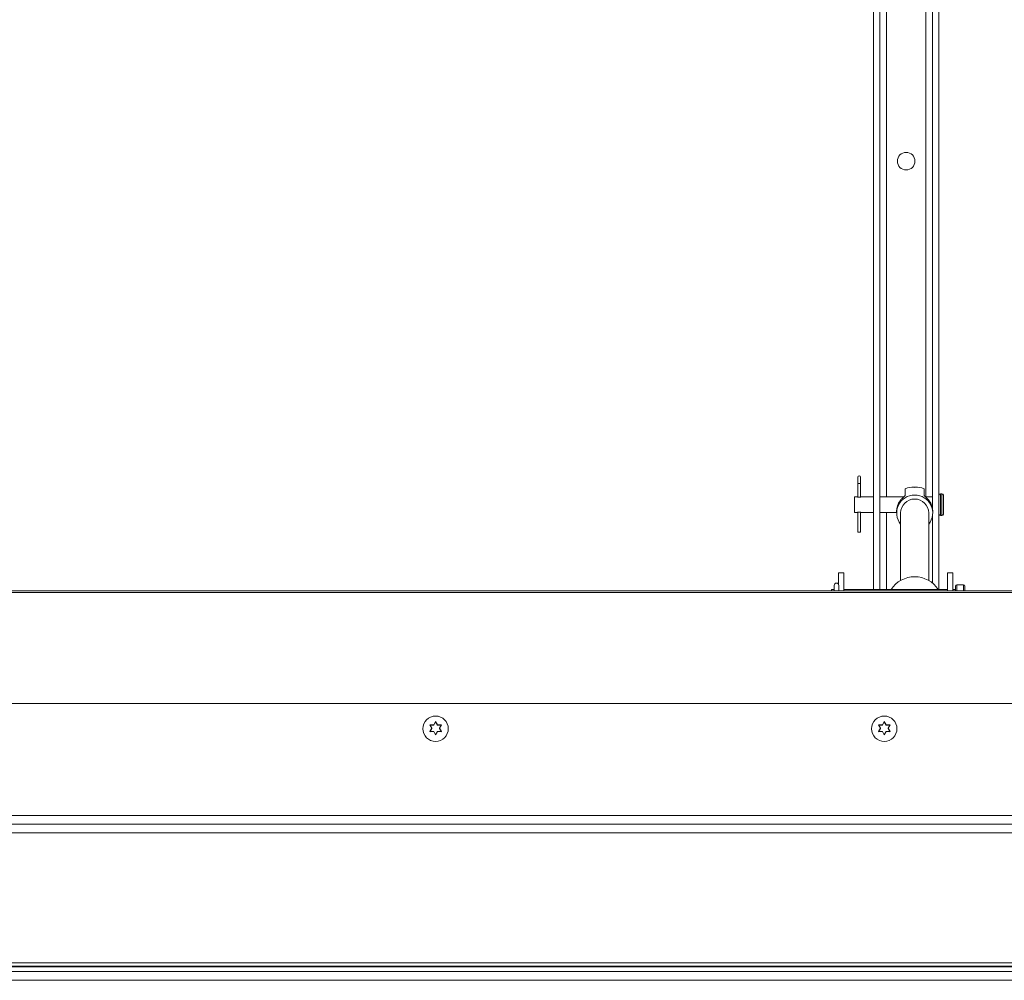
# Paper-space layout 'Top Level(2)' of a CAD drawing. Units: inches. Extents: x 0.1 to 10.8, y 0.2 to 8.4.
# Drawn here: x 4.7 to 5.4, y 4.2 to 5 of the extents above; entities that cross this region are included whole.
import ezdxf

# ---------------------------------------------------------------- set-up
doc = ezdxf.new("R2010")
doc.units = ezdxf.units.IN
doc.header["$MEASUREMENT"] = 0

psp = doc.layouts.new('Top Level(2)')

# ---------------------------------------------------------------- linework, layer by layer
at = {"color": 7, "linetype": 'Continuous', "lineweight": 15}
for p, q in [((5.38436, 5.66731), (5.38436, 4.53462)), ((5.37946, 5.49579), (5.37946, 4.59634)), ((5.33377, 5.39359), (5.33377, 4.53462)), ((5.33867, 5.39359), (5.33867, 4.53462)), ((5.32174, 4.62127), (5.32174, 4.61637)), ((5.32174, 4.61637), (5.32174, 4.60595)), ((5.32398, 4.61637), (5.32398, 4.62127)), ((5.32398, 4.60595), (5.32398, 4.61637)), ((5.35828, 4.6071), (5.35828, 4.61231)), ((5.36775, 4.61343), (5.36352, 4.61343)), ((5.37299, 4.6071), (5.37299, 4.61231)), ((5.38663, 4.60849), (5.38554, 4.60849)), ((5.38781, 4.5928), (5.38781, 4.60731)), ((5.32102, 4.60613), (5.31918, 4.60613)), ((5.31918, 4.59398), (5.31918, 4.60613)), ((5.33377, 4.60613), (5.32472, 4.60613)), ((5.35731, 4.60613), (5.33867, 4.60613)), ((5.37946, 4.60613), (5.37396, 4.60613)), ((5.31918, 4.59398), (5.32102, 4.59398)), ((5.32174, 4.59416), (5.32174, 4.57888)), ((5.32398, 4.57888), (5.32398, 4.59416)), ((5.32471, 4.59398), (5.33377, 4.59398)), ((5.33867, 4.59398), (5.35174, 4.59398)), ((5.35174, 4.59494), (5.35174, 4.59366)), ((5.35483, 4.59366), (5.35483, 4.54164)), ((5.37644, 4.54164), (5.37644, 4.59366)), ((5.37946, 4.59226), (5.37946, 4.53956)), ((5.37953, 4.59366), (5.37953, 4.59494)), ((5.38554, 4.59162), (5.38663, 4.59162)), ((5.32174, 4.57888), (5.32398, 4.57888)), ((5.31093, 4.5476), (5.30681, 4.5476)), ((5.30681, 4.53886), (5.30681, 4.5476)), ((5.31093, 4.5476), (5.31093, 4.53355)), ((5.39505, 4.5476), (5.39093, 4.5476)), ((5.39093, 4.53355), (5.39093, 4.5476)), ((5.39505, 4.5476), (5.39505, 4.53355)), ((6.42757, 4.53247), (3.90485, 4.53247)), ((6.42795, 4.53355), (3.90592, 4.53355)), ((5.30356, 4.53462), (5.30142, 4.53462)), ((5.30142, 4.53355), (5.30142, 4.53462)), ((5.30356, 4.53784), (5.30356, 4.53342)), ((5.30712, 4.53342), (5.30712, 4.53784)), ((5.39093, 4.53462), (5.31093, 4.53462)), ((5.39701, 4.53462), (5.39505, 4.53462)), ((5.39701, 4.53355), (5.39701, 4.53712)), ((5.40318, 4.5383), (5.39818, 4.5383)), ((5.40436, 4.53355), (5.40436, 4.53712)), ((6.40955, 4.44692), (3.90379, 4.44692)), ((4.99487, 4.43039), (4.99634, 4.43288)), ((4.99634, 4.43288), (4.99781, 4.43039)), ((4.99634, 4.43259), (4.99634, 4.43288)), ((5.34075, 4.43039), (5.34222, 4.43288)), ((5.34222, 4.43288), (5.34369, 4.43039)), ((5.34222, 4.43259), (5.34222, 4.43288)), ((4.9934, 4.42785), (4.99193, 4.43034)), ((4.99487, 4.43005), (4.99193, 4.43005)), ((4.99193, 4.42527), (4.9934, 4.42785)), ((4.9934, 4.42751), (4.99193, 4.42498)), ((4.9934, 4.42751), (4.9934, 4.42785)), ((4.99634, 4.43259), (4.99487, 4.43005)), ((4.99487, 4.43005), (4.99487, 4.43039)), ((4.99634, 4.42273), (4.99487, 4.42531)), ((4.99781, 4.43005), (4.99634, 4.43259)), ((4.99781, 4.42531), (4.99634, 4.42273)), ((4.99781, 4.43005), (4.99781, 4.43039)), ((5.00075, 4.43005), (4.99781, 4.43005)), ((5.00075, 4.43034), (4.99928, 4.42785)), ((4.99928, 4.42785), (5.00075, 4.42527)), ((4.99928, 4.42751), (4.99928, 4.42785)), ((5.00075, 4.42498), (4.99928, 4.42751)), ((5.33928, 4.42785), (5.33781, 4.43034)), ((5.34075, 4.43005), (5.33781, 4.43005)), ((5.33781, 4.42527), (5.33928, 4.42785)), ((5.33928, 4.42751), (5.33781, 4.42498)), ((5.33928, 4.42751), (5.33928, 4.42785)), ((5.34222, 4.43259), (5.34075, 4.43005)), ((5.34075, 4.43005), (5.34075, 4.43039)), ((5.34222, 4.42273), (5.34075, 4.42531)), ((5.34369, 4.43005), (5.34222, 4.43259)), ((5.34369, 4.42531), (5.34222, 4.42273)), ((5.34369, 4.43005), (5.34369, 4.43039)), ((5.34663, 4.43005), (5.34369, 4.43005)), ((5.34663, 4.43034), (5.34516, 4.42785)), ((5.34516, 4.42785), (5.34663, 4.42527)), ((5.34516, 4.42751), (5.34516, 4.42785)), ((5.34663, 4.42498), (5.34516, 4.42751)), ((3.90379, 4.36058), (6.41552, 4.36058)), ((6.41699, 4.35396), (3.90638, 4.35396)), ((6.41863, 4.34723), (3.9836, 4.34723)), ((3.98274, 4.24378), (6.46627, 4.24378)), ((3.98465, 4.24693), (6.46408, 4.24693)), ((3.98465, 4.24449), (6.46577, 4.24449)), ((3.98274, 4.24027), (6.46878, 4.24027)), ((3.90543, 4.23351), (6.47377, 4.23351)), ((3.90552, 4.23354), (6.47379, 4.23354))]:
    psp.add_line(p, q, dxfattribs=at)
at = {"color": 8, "linetype": 'Continuous', "lineweight": 15}
for p, q in [((5.37424, 5.49286), (5.37424, 4.60613)), ((5.34389, 4.60613), (5.34389, 5.39045)), ((5.32174, 4.61637), (5.32398, 4.61637)), ((5.38554, 4.59162), (5.38554, 4.60849)), ((5.38663, 4.59162), (5.38663, 4.60849)), ((5.34389, 4.53462), (5.34389, 4.59398)), ((5.39818, 4.53355), (5.39818, 4.5383)), ((5.40318, 4.53355), (5.40318, 4.5383))]:
    psp.add_line(p, q, dxfattribs=at)
at = {"color": 7, "linetype": 'Continuous', "lineweight": 15}
for centre, radius in [((5.35907, 4.86476), 0.00675), ((4.99631, 4.42739), 0.00978), ((5.3422, 4.42739), 0.00978)]:
    psp.add_circle(centre, radius, dxfattribs=at)
for centre, radius, start, end in [((5.32286, 4.62127), 0.00112, 0, 180), ((5.36548, 4.59367), 0.01372, 89.36638, 219.05163), ((5.36579, 4.59367), 0.01372, 320.94837, 90.63362), ((5.38554, 4.60731), 0.00118, 90, 180), ((5.38663, 4.60731), 0.00118, 0, 90), ((5.36537, 4.59493), 0.01363, 143.55585, 179.96833), ((5.36563, 4.59357), 0.01081, 0.49056, 179.50944), ((5.3659, 4.59493), 0.01363, 0.03167, 36.44415), ((5.38554, 4.5928), 0.00118, 180, 270), ((5.38663, 4.5928), 0.00118, 270, 0), ((5.30534, 4.53784), 0.00178, 0, 180), ((5.36558, 4.52285), 0.02165, 89.84733, 147.07028), ((5.36568, 4.52282), 0.02168, 32.97323, 90.10916), ((5.39818, 4.53712), 0.00118, 90, 180), ((5.40318, 4.53712), 0.00118, 360, 90)]:
    psp.add_arc(centre, radius, start, end, dxfattribs=at)
for major_axis, start_param, end_param in [((0.01055, -0.01055), 2.279777, 2.837395), ((0.01055, 0.01055), 0.304198, 0.861816)]:
    psp.add_ellipse((5.36563, 4.59953), major_axis=major_axis, ratio=0.857757, start_param=start_param, end_param=end_param, dxfattribs=at)
for points, knots in [([(5.32472, 4.60613), (5.3247, 4.60613), (5.32466, 4.60612), (5.32436, 4.60603), (5.3239, 4.60593), (5.32332, 4.60585), (5.32269, 4.60583), (5.32209, 4.60588), (5.32157, 4.60598), (5.32119, 4.60607), (5.321, 4.60613), (5.32102, 4.60613), (5.32102, 4.60613)], [0, 0, 0, 0, 0.104036, 0.207965, 0.3147, 0.423909, 0.529908, 0.631929, 0.735433, 0.843449, 0.952198, 1, 1, 1, 1]), ([(5.3544, 4.60303), (5.35492, 4.60367), (5.35576, 4.6047), (5.35704, 4.6059), (5.35793, 4.60668), (5.35817, 4.60697), (5.35828, 4.6071)], [0, 0, 0, 0, 0.358391, 0.580326, 0.803874, 1, 1, 1, 1]), ([(5.37299, 4.6071), (5.37308, 4.60699), (5.37327, 4.60675), (5.37393, 4.60616), (5.37487, 4.6053), (5.37593, 4.60423), (5.37659, 4.60339), (5.37686, 4.60303)], [0, 0, 0, 0, 0.173626, 0.34687, 0.529699, 0.799473, 1, 1, 1, 1]), ([(5.32102, 4.59398), (5.32101, 4.59398), (5.32098, 4.59397), (5.32114, 4.59402), (5.32146, 4.59411), (5.32196, 4.59421), (5.32257, 4.59427), (5.3232, 4.59427), (5.32377, 4.59421), (5.32427, 4.59411), (5.32459, 4.59402), (5.32474, 4.59397), (5.32471, 4.59398), (5.32471, 4.59398)], [0, 0, 0, 0, 0.0298432, 0.1322162, 0.2358489, 0.3436389, 0.4524947, 0.5571157, 0.6589055, 0.7635531, 0.8723217, 0.9802242, 1, 1, 1, 1]), ([(4.99193, 4.43034), (4.9921, 4.43035), (4.99246, 4.43036), (4.99343, 4.43038), (4.99425, 4.43038), (4.99487, 4.43039)], [0, 0, 0, 0, 0.176661, 0.378879, 1, 1, 1, 1]), ([(4.99487, 4.42531), (4.99425, 4.42531), (4.99325, 4.4253), (4.99229, 4.42528), (4.99193, 4.42527)], [0, 0, 0, 0, 0.621228, 1, 1, 1, 1]), ([(4.99781, 4.43039), (4.99843, 4.43038), (4.99943, 4.43038), (5.00039, 4.43035), (5.00075, 4.43034)], [0, 0, 0, 0, 0.6212276, 1, 1, 1, 1]), ([(5.00075, 4.42527), (5.00058, 4.42527), (5.00022, 4.42528), (4.99925, 4.4253), (4.99843, 4.42531), (4.99781, 4.42531)], [0, 0, 0, 0, 0.176661, 0.378879, 1, 1, 1, 1]), ([(5.33781, 4.43034), (5.33798, 4.43035), (5.33834, 4.43036), (5.33931, 4.43038), (5.34013, 4.43038), (5.34075, 4.43039)], [0, 0, 0, 0, 0.176661, 0.378879, 1, 1, 1, 1]), ([(5.34075, 4.42531), (5.34013, 4.42531), (5.33913, 4.4253), (5.33817, 4.42528), (5.33781, 4.42527)], [0, 0, 0, 0, 0.621228, 1, 1, 1, 1]), ([(5.34369, 4.43039), (5.34431, 4.43038), (5.34531, 4.43038), (5.34627, 4.43035), (5.34663, 4.43034)], [0, 0, 0, 0, 0.6212276, 1, 1, 1, 1]), ([(5.34663, 4.42527), (5.34647, 4.42527), (5.34611, 4.42528), (5.34513, 4.4253), (5.34431, 4.42531), (5.34369, 4.42531)], [0, 0, 0, 0, 0.176661, 0.378879, 1, 1, 1, 1])]:
    psp.add_open_spline(points, degree=3, knots=knots, dxfattribs=at)

doc.saveas('drawing.dxf')
